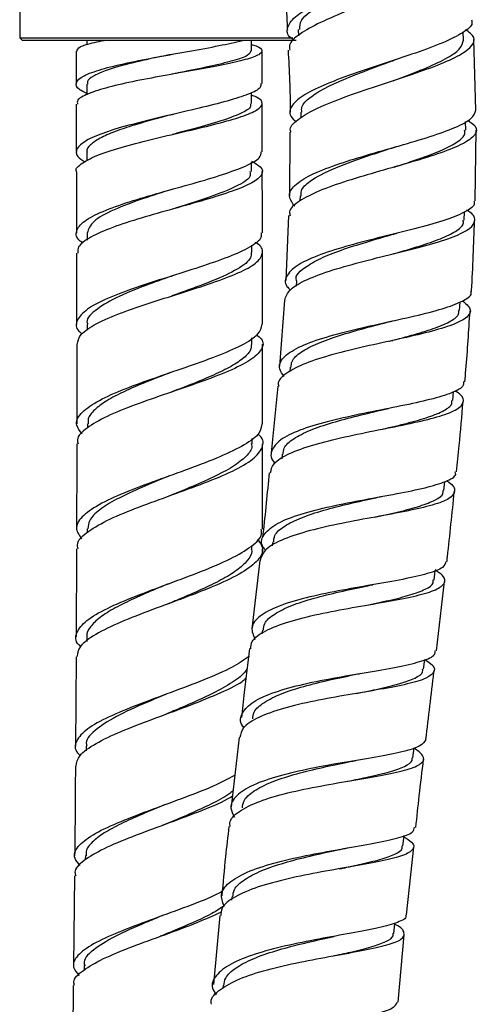
# Model space of a CAD drawing. Units: millimetres. Extents: x 3 to 1996, y 5 to 1995.
# Drawn here: x 477 to 511, y 911 to 985 of the extents above; entities that cross this region are included whole.
import ezdxf

# ---------------------------------------------------------------- set-up
doc = ezdxf.new("R2010")
doc.units = ezdxf.units.MM

msp = doc.modelspace()

# ---------------------------------------------------------------- linework, layer by layer
at = {"color": 7, "linetype": 'Continuous', "lineweight": 25}
for p, q in [((476.824, 986.828), (476.824, 983.778)), ((497.787, 984.389), (497.814, 983.92)), ((510.252, 983.607), (510.216, 984.225)), ((476.824, 983.778), (477.024, 983.578)), ((476.824, 983.778), (497.388, 983.778)), ((477.124, 983.578), (477.024, 983.578)), ((497.653, 983.578), (477.124, 983.578)), ((481.874, 983.578), (481.874, 983.244)), ((494.274, 982.782), (494.274, 983.578)), ((511.178, 978.326), (511.034, 983.643)), ((481.076, 982.771), (481.08, 980.294)), ((481.878, 980.295), (481.88, 979.487)), ((494.282, 978.825), (494.28, 979.671)), ((497.995, 978.176), (498, 977.741)), ((510.412, 976.825), (510.404, 977.471)), ((497.18, 976.673), (497.138, 971.886)), ((511.129, 971.511), (511.196, 976.827)), ((481.891, 975.172), (481.893, 974.519)), ((494.294, 973.704), (494.293, 974.41)), ((481.094, 973.67), (481.104, 969.081)), ((497.942, 971.87), (497.932, 971.496)), ((497.077, 970.394), (496.856, 965.51)), ((510.297, 970.042), (510.314, 970.669)), ((481.906, 969.084), (481.907, 968.549)), ((494.309, 967.608), (494.308, 968.167)), ((497.665, 965.469), (497.642, 965.073)), ((496.762, 964.018), (496.392, 959.052)), ((509.956, 963.254), (509.994, 963.911)), ((481.918, 962.21), (481.918, 961.763)), ((494.319, 960.721), (494.319, 961.186)), ((481.116, 960.703), (481.118, 954.725)), ((504.856, 960.986), (504.922, 961)), ((497.202, 958.991), (497.174, 958.65)), ((496.272, 957.564), (495.76, 952.532)), ((509.435, 956.473), (509.492, 957.164)), ((481.922, 954.732), (481.922, 954.419)), ((494.32, 953.225), (494.321, 953.612)), ((496.593, 952.449), (496.558, 952.096)), ((508.779, 949.709), (508.847, 950.374)), ((481.913, 946.833), (481.912, 946.52)), ((494.309, 945.302), (494.31, 945.565)), ((495.881, 945.85), (495.845, 945.534)), ((481.103, 945.322), (481.085, 938.689)), ((495.104, 944.852), (495.106, 945.302)), ((494.907, 944.449), (494.3, 939.298)), ((508.032, 942.966), (508.115, 943.695)), ((508.208, 937.64), (508.82, 942.87)), ((487.996, 941.175), (487.989, 941.173)), ((495.104, 939.205), (495.07, 938.915)), ((481.887, 938.69), (481.885, 938.343)), ((481.077, 937.186), (481.031, 930.465)), ((507.239, 936.253), (507.327, 936.989)), ((502.382, 935.919), (502.551, 935.952)), ((493.35, 931.129), (492.753, 925.905)), ((481.84, 930.474), (481.837, 930.11)), ((506.444, 929.578), (506.534, 930.343)), ((505.944, 917.76), (506.498, 922.861)), ((481.77, 922.225), (481.767, 921.905)), ((480.949, 920.719), (480.875, 913.947)), ((492.81, 919.122), (492.785, 918.886)), ((491.909, 917.718), (491.423, 912.527)), ((505.325, 911.188), (505.792, 916.277)), ((481.68, 913.951), (481.676, 913.625)), ((492.145, 912.449), (492.127, 912.255))]:
    msp.add_line(p, q, dxfattribs=at)
at = {"color": 7, "linetype": 'Continuous', "lineweight": 25, "flags": 128}
for points in [[(488.12, 949.312), (488.12, 949.312), (488.119, 949.312)], [(505.688, 922.956), (505.771, 923.699), (505.777, 923.752)], [(504.989, 916.358), (505.066, 917.101), (505.071, 917.149)]]:
    msp.add_lwpolyline(points, dxfattribs=at)
at = {"color": 7, "linetype": 'Continuous', "lineweight": 25}
for points, knots in [([(497.514, 983.578), (497.461, 983.609), (497.001, 983.879), (496.891, 984.428), (497.322, 985.233), (498.632, 986.086), (500.559, 986.976), (502.885, 987.891), (505.308, 988.811), (507.535, 989.713), (509.256, 990.571), (510.304, 991.325), (510.327, 991.745), (510.338, 991.935)], [0, 0, 0, 0, 0.0128173, 0.1131961, 0.213511, 0.3137982, 0.4140963, 0.5144447, 0.6148809, 0.715436, 0.8161272, 0.9169524, 1, 1, 1, 1]), ([(509.88, 991.124), (510.064, 991.028), (510.612, 990.744), (510.626, 990.169), (509.936, 989.408), (508.433, 988.568), (506.356, 987.676), (503.953, 986.754), (501.534, 985.83), (499.39, 984.923), (497.852, 984.054), (497.062, 983.362), (497.145, 982.979), (497.172, 982.854)], [0, 0, 0, 0, 0.050522, 0.150372, 0.250492, 0.350807, 0.451223, 0.551639, 0.651962, 0.752115, 0.852044, 0.951725, 1, 1, 1, 1]), ([(496.602, 988.914), (496.762, 987.463), (496.93, 985.943), (496.981, 984.415), (496.983, 984.344)], [0, 0, 0, 0, 0.9535627, 1, 1, 1, 1]), ([(497.932, 984.395), (497.923, 984.634), (497.903, 985.217), (499.233, 986.108), (501.014, 987.012), (502.73, 987.758), (503.865, 988.239), (504.372, 988.455)], [0, 0, 0, 0, 0.193551, 0.473119, 0.660533, 0.848173, 1, 1, 1, 1]), ([(510.858, 985.135), (510.883, 985.018), (510.954, 984.679), (510.129, 984.07), (508.558, 983.319), (506.748, 982.666), (505.375, 982.205), (503.976, 981.742), (502.126, 981.134), (499.909, 980.32), (498.196, 979.504), (497.253, 978.693), (497.052, 978.004), (497.498, 977.59), (497.657, 977.442)], [0, 0, 0, 0, 0.054172, 0.15625, 0.258291, 0.360247, 0.41062, 0.43574, 0.537386, 0.639034, 0.740596, 0.842101, 0.943579, 1, 1, 1, 1]), ([(497.257, 976.673), (497.241, 976.711), (497.106, 977.017), (497.679, 977.595), (498.975, 978.407), (500.988, 979.221), (503.368, 980.034), (505.85, 980.839), (508.116, 981.628), (509.894, 982.392), (510.938, 983.119), (511.197, 983.79), (510.663, 984.193), (510.406, 984.387)], [0, 0, 0, 0, 0.014147, 0.112776, 0.211561, 0.310544, 0.409739, 0.509132, 0.608688, 0.708353, 0.808056, 0.907712, 1, 1, 1, 1]), ([(481.88, 979.593), (481.681, 979.686), (481.096, 979.959), (480.979, 980.401), (481.538, 980.916), (482.905, 981.413), (484.867, 981.89), (487.209, 982.344), (489.638, 982.776), (491.936, 983.189), (493.051, 983.448), (493.611, 983.578)], [0, 0, 0, 0, 0.060968, 0.179123, 0.297018, 0.414652, 0.532021, 0.64912, 0.765942, 0.882479, 1, 1, 1, 1]), ([(481.117, 982.771), (481.162, 982.879), (481.258, 983.109), (482.153, 983.374), (482.935, 983.53), (483.178, 983.578)], [0, 0, 0, 0, 0.378059, 0.806594, 1, 1, 1, 1]), ([(504.943, 980.545), (505.03, 980.577), (505.839, 980.875), (507.297, 981.43), (508.963, 982.195), (510.074, 982.927), (510.187, 983.382), (510.243, 983.606)], [0, 0, 0, 0, 0.029399, 0.273147, 0.517144, 0.761236, 1, 1, 1, 1]), ([(494.274, 983.265), (494.303, 983.258), (494.802, 983.14), (495.117, 982.902), (495.043, 982.55), (494.092, 982.182), (492.467, 981.799), (490.329, 981.397), (487.928, 980.973), (485.544, 980.528), (483.442, 980.06), (481.918, 979.571), (481.113, 979.148), (481.166, 978.883), (481.185, 978.792)], [0, 0, 0, 0, 0.005833, 0.099522, 0.193322, 0.287287, 0.381426, 0.475749, 0.570264, 0.664981, 0.759908, 0.85505, 0.950413, 1, 1, 1, 1]), ([(494.225, 982.784), (494.184, 982.673), (494.097, 982.432), (492.95, 982.042), (491.166, 981.614), (489.472, 981.277), (488.498, 981.075), (488.286, 981.031)], [0, 0, 0, 0, 0.208385, 0.449544, 0.691034, 0.932877, 1, 1, 1, 1]), ([(495.079, 980.324), (495.078, 980.66), (495.076, 981.479), (495.075, 982.298), (495.075, 982.782)], [0, 0, 0, 0, 0.40927, 1, 1, 1, 1]), ([(497.035, 982.849), (497.121, 981.316), (497.208, 979.756), (497.194, 978.196), (497.194, 978.169)], [0, 0, 0, 0, 0.982868, 1, 1, 1, 1]), ([(488.283, 982.53), (487.726, 982.417), (486.396, 982.147), (484.632, 981.733), (483.207, 981.302), (482.323, 980.9), (481.883, 980.563), (481.925, 980.358), (481.938, 980.294)], [0, 0, 0, 0, 0.166813, 0.39796, 0.571996, 0.746246, 0.920702, 1, 1, 1, 1]), ([(498.071, 978.176), (498.058, 978.306), (498.02, 978.673), (498.623, 979.28), (499.766, 979.997), (501.363, 980.714), (503.142, 981.398), (504.335, 981.838), (504.888, 982.042)], [0, 0, 0, 0, 0.101374, 0.285937, 0.470562, 0.655309, 0.84023, 1, 1, 1, 1]), ([(504.873, 982.036), (504.906, 982.048), (504.972, 982.072), (505.043, 982.095), (505.079, 982.107)], [0, 0, 0, 0, 0.4997612, 1, 1, 1, 1]), ([(494.98, 980.324), (494.989, 980.227), (495.012, 979.969), (494.127, 979.535), (492.529, 979.019), (490.371, 978.482), (487.949, 977.922), (485.537, 977.34), (483.428, 976.738), (481.861, 976.117), (481.067, 975.48), (480.998, 974.918), (481.522, 974.566), (481.72, 974.432)], [0, 0, 0, 0, 0.0591528, 0.1560433, 0.2531693, 0.3505343, 0.4481396, 0.5459845, 0.6440671, 0.7423845, 0.8409341, 0.9397135, 1, 1, 1, 1]), ([(481.123, 973.67), (481.113, 973.685), (480.974, 973.919), (481.499, 974.361), (482.714, 974.992), (484.663, 975.605), (486.996, 976.198), (489.463, 976.77), (491.763, 977.318), (493.619, 977.845), (494.83, 978.351), (495.189, 978.839), (494.97, 979.205), (494.41, 979.405), (494.28, 979.452)], [0, 0, 0, 0, 0.006912, 0.10436, 0.201578, 0.298565, 0.39532, 0.491842, 0.588134, 0.684196, 0.780031, 0.875644, 0.971037, 1, 1, 1, 1]), ([(481.083, 978.792), (481.085, 977.787), (481.088, 976.579), (481.09, 975.371), (481.091, 975.169)], [0, 0, 0, 0, 0.832451, 1, 1, 1, 1]), ([(494.178, 978.827), (494.204, 978.755), (494.293, 978.51), (493.546, 978.076), (492.059, 977.518), (490.184, 976.995), (488.869, 976.648), (488.321, 976.504)], [0, 0, 0, 0, 0.10047, 0.342247, 0.584402, 0.826945, 1, 1, 1, 1]), ([(495.091, 975.206), (495.091, 975.286), (495.088, 976.414), (495.084, 977.621), (495.082, 978.748), (495.082, 978.826)], [0, 0, 0, 0, 0.0665162, 0.9351989, 1, 1, 1, 1]), ([(497.542, 971.093), (497.356, 971.347), (496.965, 971.885), (497.428, 972.674), (498.658, 973.461), (500.582, 974.218), (502.939, 974.948), (505.446, 975.656), (507.801, 976.346), (509.694, 977.024), (510.964, 977.684), (511.109, 978.115), (511.18, 978.326)], [0, 0, 0, 0, 0.090965, 0.192237, 0.293478, 0.394723, 0.496006, 0.597347, 0.698764, 0.800265, 0.901853, 1, 1, 1, 1]), ([(488.318, 978.004), (488.1, 977.946), (487.123, 977.687), (485.567, 977.256), (483.955, 976.719), (482.802, 976.222), (482.113, 975.716), (481.82, 975.365), (481.9, 975.182), (481.904, 975.172)], [0, 0, 0, 0, 0.066067, 0.296119, 0.469313, 0.642721, 0.816334, 0.990147, 1, 1, 1, 1]), ([(488.329, 978.007), (488.34, 978.01), (488.362, 978.015), (488.386, 978.021), (488.398, 978.023)], [0, 0, 0, 0, 0.499974, 1, 1, 1, 1]), ([(510.574, 977.565), (510.791, 977.416), (511.322, 977.049), (511.193, 976.459), (510.3, 975.795), (508.625, 975.12), (506.407, 974.433), (503.908, 973.73), (501.442, 973.007), (499.294, 972.259), (497.802, 971.481), (497.075, 970.857), (497.168, 970.483), (497.191, 970.389)], [0, 0, 0, 0, 0.068709, 0.168298, 0.268077, 0.367986, 0.46796, 0.567928, 0.667826, 0.767595, 0.867193, 0.966602, 1, 1, 1, 1]), ([(505.059, 974.05), (505.126, 974.072), (505.845, 974.306), (507.147, 974.738), (508.738, 975.351), (509.847, 975.954), (510.407, 976.445), (510.353, 976.734), (510.335, 976.825)], [0, 0, 0, 0, 0.022653, 0.241543, 0.460623, 0.679799, 0.898959, 1, 1, 1, 1]), ([(481.617, 968.316), (481.534, 968.371), (481.068, 968.678), (481.019, 969.235), (481.577, 969.982), (483.002, 970.717), (485.032, 971.438), (487.44, 972.141), (489.922, 972.824), (492.187, 973.487), (493.925, 974.129), (494.964, 974.702), (494.997, 975.054), (495.011, 975.205)], [0, 0, 0, 0, 0.0218332, 0.123123, 0.2241954, 0.3250514, 0.4256909, 0.5261121, 0.6263123, 0.7262874, 0.8260332, 0.9255454, 1, 1, 1, 1]), ([(498.017, 971.867), (498.01, 972.002), (497.991, 972.381), (498.738, 973.097), (500.484, 974.009), (502.936, 974.859), (504.485, 975.36), (505.067, 975.548)], [0, 0, 0, 0, 0.101785, 0.285615, 0.560189, 0.835042, 1, 1, 1, 1]), ([(505.049, 975.542), (505.086, 975.554), (505.156, 975.576), (505.232, 975.599), (505.267, 975.609)], [0, 0, 0, 0, 0.542601, 1, 1, 1, 1]), ([(494.292, 974.483), (494.541, 974.346), (495.142, 974.014), (495.155, 973.474), (494.427, 972.861), (492.911, 972.229), (490.822, 971.577), (488.399, 970.904), (485.941, 970.212), (483.732, 969.501), (482.087, 968.775), (481.174, 968.133), (481.201, 967.731), (481.211, 967.58)], [0, 0, 0, 0, 0.0677036, 0.1637553, 0.2600346, 0.3565424, 0.4532789, 0.5502437, 0.6474356, 0.7448524, 0.8424912, 0.9403488, 1, 1, 1, 1]), ([(494.16, 973.706), (494.185, 973.58), (494.257, 973.212), (493.201, 972.582), (491.27, 971.808), (489.429, 971.237), (488.44, 970.916), (488.301, 970.872)], [0, 0, 0, 0, 0.1416416, 0.412505, 0.6838553, 0.9556895, 1, 1, 1, 1]), ([(495.106, 969.109), (495.103, 970.063), (495.1, 971.595), (495.096, 973.127), (495.095, 973.704)], [0, 0, 0, 0, 0.622796, 1, 1, 1, 1]), ([(488.298, 972.371), (487.57, 972.142), (485.971, 971.639), (483.824, 970.833), (482.216, 969.966), (482.011, 969.377), (481.909, 969.083)], [0, 0, 0, 0, 0.217952, 0.478699, 0.73987, 1, 1, 1, 1]), ([(511.032, 971.512), (511.055, 971.421), (511.13, 971.114), (510.344, 970.616), (508.792, 970.009), (506.607, 969.407), (504.119, 968.793), (501.613, 968.151), (499.402, 967.466), (497.734, 966.729), (496.883, 965.929), (496.723, 965.276), (497.115, 964.878), (497.209, 964.783)], [0, 0, 0, 0, 0.0433621, 0.1462608, 0.2491382, 0.3519726, 0.4547489, 0.5574573, 0.6600948, 0.7626675, 0.8651933, 0.9677009, 1, 1, 1, 1]), ([(496.782, 964.017), (496.875, 964.29), (497.064, 964.843), (498.398, 965.6), (500.345, 966.31), (502.745, 966.971), (505.285, 967.597), (507.665, 968.203), (509.588, 968.806), (510.846, 969.418), (511.19, 970.054), (511.016, 970.513), (510.53, 970.771), (510.48, 970.797)], [0, 0, 0, 0, 0.09656, 0.195241, 0.294044, 0.393, 0.492111, 0.591355, 0.690687, 0.790047, 0.889375, 0.988612, 1, 1, 1, 1]), ([(504.948, 967.512), (504.99, 967.524), (505.689, 967.726), (506.978, 968.104), (508.586, 968.655), (509.71, 969.209), (510.283, 969.67), (510.236, 969.955), (510.221, 970.044)], [0, 0, 0, 0, 0.014157, 0.235287, 0.456568, 0.677941, 0.899318, 1, 1, 1, 1]), ([(510.842, 964.694), (510.843, 964.715), (510.967, 966.484), (511.024, 968.258), (511.08, 970.012)], [0, 0, 0, 0, 0.0114999, 1, 1, 1, 1]), ([(494.998, 969.109), (495.017, 968.985), (495.071, 968.625), (494.221, 968.014), (492.62, 967.276), (490.421, 966.52), (487.946, 965.747), (485.486, 964.959), (483.352, 964.157), (481.789, 963.343), (481.073, 962.52), (481.011, 961.9), (481.44, 961.555), (481.524, 961.487)], [0, 0, 0, 0, 0.053437, 0.154956, 0.2567, 0.358664, 0.460839, 0.563216, 0.665789, 0.768552, 0.871499, 0.97463, 1, 1, 1, 1]), ([(497.698, 965.457), (497.688, 965.477), (497.485, 965.885), (498.233, 966.487), (499.585, 967.263), (501.25, 967.887), (503.123, 968.467), (504.394, 968.832), (505.009, 969.008)], [0, 0, 0, 0, 0.0143684, 0.2853172, 0.4667995, 0.6483558, 0.8300368, 1, 1, 1, 1]), ([(504.987, 969.002), (505.028, 969.013), (505.11, 969.037), (505.199, 969.059), (505.244, 969.071)], [0, 0, 0, 0, 0.499643, 1, 1, 1, 1]), ([(481.161, 960.703), (481.21, 960.951), (481.315, 961.474), (482.53, 962.266), (484.406, 963.077), (486.763, 963.876), (489.28, 964.66), (491.652, 965.427), (493.578, 966.176), (494.848, 966.91), (495.203, 967.626), (495.056, 968.115), (494.596, 968.364), (494.564, 968.382)], [0, 0, 0, 0, 0.090441, 0.191455, 0.292287, 0.392931, 0.493381, 0.593631, 0.693674, 0.793503, 0.893114, 0.992502, 1, 1, 1, 1]), ([(481.108, 967.579), (481.11, 966.637), (481.115, 964.845), (481.115, 963.054), (481.115, 962.205)], [0, 0, 0, 0, 0.526246, 1, 1, 1, 1]), ([(494.257, 967.616), (494.256, 967.486), (494.252, 967.076), (493.334, 966.365), (491.432, 965.48), (489.549, 964.805), (488.487, 964.421), (488.279, 964.345)], [0, 0, 0, 0, 0.124386, 0.393848, 0.663763, 0.934111, 1, 1, 1, 1]), ([(495.117, 962.223), (495.116, 962.914), (495.114, 964.71), (495.111, 966.506), (495.109, 967.61)], [0, 0, 0, 0, 0.385071, 1, 1, 1, 1]), ([(488.276, 965.845), (487.62, 965.612), (486.096, 965.071), (483.939, 964.201), (482.423, 963.24), (481.762, 962.571), (481.941, 962.222), (481.953, 962.199)], [0, 0, 0, 0, 0.197224, 0.458233, 0.71958, 0.981257, 1, 1, 1, 1]), ([(488.264, 965.844), (488.27, 965.847), (488.283, 965.851), (488.298, 965.855), (488.305, 965.857)], [0, 0, 0, 0, 0.499991, 1, 1, 1, 1]), ([(496.75, 958.284), (496.608, 958.476), (496.236, 958.981), (496.596, 959.721), (497.72, 960.496), (499.586, 961.186), (501.929, 961.806), (504.479, 962.374), (506.919, 962.913), (508.986, 963.448), (510.326, 964.008), (510.928, 964.422), (510.807, 964.669), (510.792, 964.698)], [0, 0, 0, 0, 0.0630786, 0.1656016, 0.2680841, 0.3705487, 0.4730225, 0.5755315, 0.6780943, 0.7807182, 0.8833991, 0.9861246, 1, 1, 1, 1]), ([(510.176, 963.984), (510.413, 963.777), (510.912, 963.341), (510.617, 962.747), (509.534, 962.175), (507.708, 961.633), (505.381, 961.097), (502.825, 960.543), (500.358, 959.945), (498.251, 959.285), (496.857, 958.54), (496.216, 957.959), (496.321, 957.608), (496.336, 957.558)], [0, 0, 0, 0, 0.090034, 0.189247, 0.288584, 0.388004, 0.487457, 0.586888, 0.686246, 0.785498, 0.88463, 0.983647, 1, 1, 1, 1]), ([(504.643, 960.935), (504.657, 960.939), (505.334, 961.116), (506.602, 961.447), (508.222, 961.947), (509.354, 962.461), (509.933, 962.894), (509.893, 963.173), (509.881, 963.258)], [0, 0, 0, 0, 0.004983, 0.228902, 0.452948, 0.677063, 0.901192, 1, 1, 1, 1]), ([(510.35, 957.894), (510.377, 958.194), (510.537, 959.96), (510.647, 961.731), (510.738, 963.201)], [0, 0, 0, 0, 0.169997, 1, 1, 1, 1]), ([(481.537, 953.968), (481.362, 954.183), (480.947, 954.694), (481.33, 955.497), (482.501, 956.376), (484.411, 957.249), (486.782, 958.115), (489.32, 958.971), (491.709, 959.816), (493.626, 960.649), (494.895, 961.452), (495.027, 961.972), (495.09, 962.223)], [0, 0, 0, 0, 0.0756593, 0.1796724, 0.283553, 0.3873024, 0.4909195, 0.5944003, 0.697738, 0.8009234, 0.903945, 1, 1, 1, 1]), ([(497.276, 958.985), (497.279, 959.133), (497.286, 959.538), (497.968, 960.138), (499.196, 960.787), (500.869, 961.379), (502.791, 961.924), (504.099, 962.261), (504.746, 962.428)], [0, 0, 0, 0, 0.104069, 0.284005, 0.463952, 0.643941, 0.824014, 1, 1, 1, 1]), ([(504.719, 962.421), (504.766, 962.433), (504.86, 962.457), (504.962, 962.48), (505.014, 962.492)], [0, 0, 0, 0, 0.499516, 1, 1, 1, 1]), ([(494.677, 961.428), (494.799, 961.328), (495.244, 960.965), (495.126, 960.329), (494.3, 959.518), (492.65, 958.694), (490.446, 957.857), (487.944, 957.009), (485.467, 956.15), (483.305, 955.283), (481.807, 954.408), (481.084, 953.723), (481.193, 953.328), (481.221, 953.228)], [0, 0, 0, 0, 0.038769, 0.140902, 0.243237, 0.345771, 0.448496, 0.551406, 0.65449, 0.757739, 0.861144, 0.964694, 1, 1, 1, 1]), ([(494.275, 960.732), (494.268, 960.572), (494.251, 960.202), (493.664, 959.614), (492.655, 958.968), (491.28, 958.316), (489.74, 957.687), (488.667, 957.274), (488.171, 957.082)], [0, 0, 0, 0, 0.134866, 0.312513, 0.490335, 0.66832, 0.846454, 1, 1, 1, 1]), ([(495.117, 954.728), (495.119, 956.558), (495.122, 958.556), (495.119, 960.553), (495.119, 960.721)], [0, 0, 0, 0, 0.9159392, 1, 1, 1, 1]), ([(488.17, 958.582), (488.091, 958.552), (487.441, 958.299), (486.207, 957.819), (484.638, 957.143), (483.329, 956.463), (482.415, 955.779), (481.941, 955.202), (481.971, 954.852), (481.982, 954.732)], [0, 0, 0, 0, 0.024445, 0.20081, 0.377287, 0.553865, 0.730539, 0.907314, 1, 1, 1, 1]), ([(510.252, 957.903), (510.252, 957.778), (510.25, 957.448), (509.284, 956.988), (507.567, 956.49), (505.276, 956.01), (502.731, 955.513), (500.224, 954.967), (498.065, 954.343), (496.484, 953.627), (495.768, 952.802), (495.662, 952.17), (496.017, 951.8), (496.054, 951.761)], [0, 0, 0, 0, 0.0617688, 0.1648161, 0.2678457, 0.3708388, 0.4737838, 0.57668, 0.6795368, 0.7823694, 0.8851937, 0.9880242, 1, 1, 1, 1]), ([(495.715, 951.028), (495.761, 951.261), (495.867, 951.789), (497.037, 952.496), (498.9, 953.167), (501.272, 953.748), (503.837, 954.267), (506.298, 954.751), (508.352, 955.235), (509.774, 955.748), (510.328, 956.323), (510.236, 956.811), (509.714, 957.136), (509.587, 957.216)], [0, 0, 0, 0, 0.077689, 0.176338, 0.275044, 0.373828, 0.472697, 0.57165, 0.670674, 0.769746, 0.868829, 0.96788, 1, 1, 1, 1]), ([(504.134, 954.318), (504.136, 954.319), (504.803, 954.479), (506.064, 954.778), (507.69, 955.237), (508.826, 955.717), (509.407, 956.126), (509.371, 956.398), (509.36, 956.48)], [0, 0, 0, 0, 0.000874, 0.226439, 0.452123, 0.677875, 0.903635, 1, 1, 1, 1]), ([(509.713, 951.111), (509.784, 951.768), (509.976, 953.529), (510.124, 955.295), (510.217, 956.402)], [0, 0, 0, 0, 0.3729377, 1, 1, 1, 1]), ([(496.667, 952.441), (496.674, 952.595), (496.694, 953.011), (497.395, 953.615), (498.642, 954.253), (500.332, 954.823), (502.28, 955.338), (503.608, 955.652), (504.27, 955.809)], [0, 0, 0, 0, 0.1054158, 0.2844276, 0.4634461, 0.6424954, 0.8215958, 1, 1, 1, 1]), ([(504.262, 955.807), (504.312, 955.818), (504.413, 955.842), (504.523, 955.864), (504.578, 955.876)], [0, 0, 0, 0, 0.499449, 1, 1, 1, 1]), ([(495.051, 954.728), (495.024, 954.494), (494.966, 953.968), (493.829, 953.14), (491.987, 952.246), (489.626, 951.347), (487.079, 950.443), (484.663, 949.536), (482.678, 948.628), (481.409, 947.718), (480.933, 946.863), (481.322, 946.31), (481.496, 946.061)], [0, 0, 0, 0, 0.082908, 0.186495, 0.290225, 0.394082, 0.498048, 0.60211, 0.706254, 0.810473, 0.91476, 1, 1, 1, 1]), ([(481.221, 945.322), (481.194, 945.458), (481.108, 945.898), (481.921, 946.64), (483.519, 947.551), (485.755, 948.461), (488.276, 949.368), (490.781, 950.272), (492.939, 951.17), (494.503, 952.063), (495.177, 952.947), (495.224, 953.578), (494.809, 953.912), (494.754, 953.957)], [0, 0, 0, 0, 0.046529, 0.151062, 0.255528, 0.359918, 0.46422, 0.568424, 0.672514, 0.77648, 0.880309, 0.983991, 1, 1, 1, 1]), ([(481.119, 953.228), (481.119, 952.764), (481.121, 950.629), (481.113, 948.494), (481.107, 946.822)], [0, 0, 0, 0, 0.217071, 1, 1, 1, 1]), ([(494.263, 953.236), (494.281, 953.171), (494.37, 952.851), (493.923, 952.269), (492.94, 951.491), (491.438, 950.708), (489.765, 949.98), (488.613, 949.513), (488.111, 949.31)], [0, 0, 0, 0, 0.0501819, 0.2489401, 0.4478662, 0.6469497, 0.8461774, 1, 1, 1, 1]), ([(495.111, 946.799), (495.112, 947.106), (495.12, 949.249), (495.118, 951.392), (495.117, 953.227)], [0, 0, 0, 0, 0.1436059, 1, 1, 1, 1]), ([(488.113, 950.81), (487.966, 950.75), (487.175, 950.426), (485.745, 949.837), (484.056, 949.042), (482.78, 948.247), (482.015, 947.511), (481.981, 947.038), (481.966, 946.832)], [0, 0, 0, 0, 0.045594, 0.245302, 0.445077, 0.644908, 0.844787, 1, 1, 1, 1]), ([(495.359, 945.188), (495.268, 945.305), (494.918, 945.759), (495.176, 946.458), (496.152, 947.261), (497.925, 947.944), (500.216, 948.523), (502.773, 949.02), (505.281, 949.47), (507.462, 949.908), (508.981, 950.381), (509.728, 950.776), (509.65, 951.053), (509.631, 951.12)], [0, 0, 0, 0, 0.035972, 0.139365, 0.24273, 0.346081, 0.449431, 0.55279, 0.656165, 0.759563, 0.862989, 0.966446, 1, 1, 1, 1]), ([(495.609, 951.04), (495.465, 949.51), (495.313, 947.893), (495.123, 946.282), (495.113, 946.196)], [0, 0, 0, 0, 0.946162, 1, 1, 1, 1]), ([(508.964, 950.44), (509.027, 950.402), (509.513, 950.11), (509.676, 949.661), (509.295, 949.092), (508.01, 948.605), (506.057, 948.158), (503.643, 947.717), (501.064, 947.242), (498.621, 946.7), (496.629, 946.059), (495.251, 945.319), (495.033, 944.735), (494.925, 944.446)], [0, 0, 0, 0, 0.01471, 0.113457, 0.212282, 0.311154, 0.410044, 0.508923, 0.60777, 0.706565, 0.805298, 0.903963, 1, 1, 1, 1]), ([(503.565, 947.697), (504.181, 947.834), (505.442, 948.114), (507.031, 948.531), (508.171, 948.984), (508.749, 949.373), (508.715, 949.639), (508.705, 949.717)], [0, 0, 0, 0, 0.218453, 0.447245, 0.676115, 0.905014, 1, 1, 1, 1]), ([(503.722, 949.184), (503.777, 949.196), (503.889, 949.22), (504.01, 949.242), (504.07, 949.253)], [0, 0, 0, 0, 0.499334, 1, 1, 1, 1]), ([(508.995, 944.359), (509.009, 944.48), (509.215, 946.232), (509.391, 947.988), (509.556, 949.623)], [0, 0, 0, 0, 0.069211, 1, 1, 1, 1]), ([(495.953, 945.841), (495.964, 946.002), (495.993, 946.429), (496.712, 947.039), (497.974, 947.674), (499.682, 948.23), (501.62, 948.721), (503.043, 949.03), (503.696, 949.179), (503.724, 949.185)], [0, 0, 0, 0, 0.106441, 0.28357, 0.460682, 0.63781, 0.814972, 0.99218, 1, 1, 1, 1]), ([(481.412, 937.971), (481.367, 938.01), (480.968, 938.356), (481.04, 939.004), (481.74, 939.918), (483.336, 940.836), (485.519, 941.759), (488.04, 942.688), (490.563, 943.623), (492.786, 944.56), (494.352, 945.499), (495.129, 946.246), (495.032, 946.678), (495.005, 946.799)], [0, 0, 0, 0, 0.013543, 0.118645, 0.223736, 0.328827, 0.433922, 0.539019, 0.644113, 0.749189, 0.854233, 0.959224, 1, 1, 1, 1]), ([(494.723, 946.056), (494.888, 945.836), (495.285, 945.307), (494.873, 944.463), (493.667, 943.526), (491.718, 942.589), (489.314, 941.654), (486.753, 940.723), (484.356, 939.797), (482.46, 938.877), (481.26, 938.007), (481.176, 937.444), (481.138, 937.186)], [0, 0, 0, 0, 0.074085, 0.178427, 0.282876, 0.387422, 0.492055, 0.59676, 0.701521, 0.806323, 0.91115, 1, 1, 1, 1]), ([(494.266, 945.315), (494.28, 945.26), (494.353, 944.964), (494.009, 944.426), (493.239, 943.7), (492.031, 942.974), (490.532, 942.248), (489.131, 941.648), (488.275, 941.292), (487.996, 941.175)], [0, 0, 0, 0, 0.0399503, 0.2148413, 0.3898292, 0.5648982, 0.740032, 0.9152223, 1, 1, 1, 1]), ([(508.926, 944.366), (508.882, 944.214), (508.783, 943.87), (507.616, 943.441), (505.753, 943.018), (503.377, 942.607), (500.802, 942.161), (498.327, 941.642), (496.244, 941.019), (494.821, 940.274), (494.151, 939.435), (494.414, 938.8), (494.54, 938.495)], [0, 0, 0, 0, 0.082087, 0.185063, 0.288019, 0.390957, 0.493882, 0.596794, 0.699695, 0.802588, 0.905478, 1, 1, 1, 1]), ([(494.236, 937.797), (494.245, 937.981), (494.268, 938.479), (495.261, 939.163), (497.006, 939.851), (499.319, 940.419), (501.879, 940.898), (504.395, 941.322), (506.561, 941.732), (508.133, 942.17), (508.885, 942.68), (508.892, 943.189), (508.33, 943.581), (508.119, 943.728)], [0, 0, 0, 0, 0.057539, 0.155582, 0.253624, 0.35169, 0.449798, 0.547957, 0.646164, 0.74441, 0.842679, 0.940957, 1, 1, 1, 1]), ([(488.002, 942.675), (487.704, 942.551), (486.828, 942.186), (485.428, 941.583), (483.967, 940.867), (482.81, 940.154), (482.115, 939.443), (481.818, 938.958), (481.895, 938.709), (481.898, 938.697)], [0, 0, 0, 0, 0.092756, 0.272453, 0.452137, 0.631801, 0.811448, 0.991074, 1, 1, 1, 1]), ([(502.874, 941.058), (503.475, 941.185), (504.721, 941.449), (506.295, 941.84), (507.43, 942.271), (508.005, 942.642), (507.97, 942.9), (507.96, 942.974)], [0, 0, 0, 0, 0.215138, 0.445812, 0.676555, 0.907355, 1, 1, 1, 1]), ([(503.044, 942.543), (503.104, 942.555), (503.225, 942.58), (503.357, 942.604), (503.422, 942.615)], [0, 0, 0, 0, 0.499204, 1, 1, 1, 1]), ([(495.176, 939.196), (495.189, 939.363), (495.225, 939.801), (495.959, 940.422), (497.234, 941.059), (498.952, 941.61), (500.897, 942.09), (502.338, 942.39), (503.005, 942.535), (503.046, 942.544)], [0, 0, 0, 0, 0.10827, 0.284294, 0.460287, 0.636262, 0.812247, 0.98826, 1, 1, 1, 1]), ([(493.721, 931.863), (493.683, 931.908), (493.352, 932.304), (493.517, 932.975), (494.316, 933.833), (495.967, 934.555), (498.178, 935.154), (500.714, 935.648), (503.262, 936.071), (505.536, 936.463), (507.213, 936.875), (508.126, 937.256), (508.109, 937.551), (508.104, 937.652)], [0, 0, 0, 0, 0.013282, 0.116912, 0.220523, 0.324113, 0.427686, 0.531248, 0.63481, 0.738374, 0.841944, 0.945522, 1, 1, 1, 1]), ([(494.125, 937.81), (493.995, 936.71), (493.789, 934.977), (493.592, 933.245), (493.52, 932.612)], [0, 0, 0, 0, 0.634667, 1, 1, 1, 1]), ([(494.123, 937.238), (493.724, 936.96), (492.864, 936.361), (490.733, 935.45), (488.233, 934.507), (485.69, 933.578), (483.461, 932.662), (481.802, 931.758), (481.017, 930.858), (480.906, 930.197), (481.313, 929.831), (481.383, 929.768)], [0, 0, 0, 0, 0.106864, 0.230854, 0.354827, 0.478771, 0.602678, 0.726545, 0.85038, 0.974195, 1, 1, 1, 1]), ([(507.328, 936.996), (507.489, 936.894), (508.038, 936.543), (508.135, 936.073), (507.555, 935.565), (506.118, 935.139), (504.048, 934.744), (501.574, 934.339), (498.997, 933.879), (496.615, 933.326), (494.743, 932.651), (493.569, 931.921), (493.459, 931.364), (493.411, 931.121)], [0, 0, 0, 0, 0.04054, 0.1388, 0.23706, 0.335308, 0.433533, 0.531723, 0.629873, 0.72798, 0.826052, 0.924108, 1, 1, 1, 1]), ([(493.953, 936.345), (493.919, 936.268), (493.759, 935.911), (492.891, 935.275), (491.289, 934.35), (489.461, 933.549), (488.234, 933.035), (487.867, 932.881)], [0, 0, 0, 0, 0.065558, 0.30536, 0.545194, 0.864189, 1, 1, 1, 1]), ([(494.377, 932.513), (494.393, 932.688), (494.434, 933.138), (495.179, 933.774), (496.464, 934.419), (498.188, 934.975), (500.138, 935.453), (501.611, 935.757), (502.307, 935.904), (502.38, 935.919)], [0, 0, 0, 0, 0.110268, 0.2842301, 0.4581579, 0.6320492, 0.8059122, 0.9797719, 1, 1, 1, 1]), ([(502.202, 934.434), (502.771, 934.552), (503.982, 934.802), (505.522, 935.171), (506.65, 935.587), (507.215, 935.942), (507.178, 936.192), (507.168, 936.262)], [0, 0, 0, 0, 0.206865, 0.441055, 0.6753, 0.909605, 1, 1, 1, 1]), ([(507.42, 930.966), (507.62, 932.653), (507.826, 934.382), (508.029, 936.113), (508.034, 936.155)], [0, 0, 0, 0, 0.976044, 1, 1, 1, 1]), ([(481.072, 928.964), (481.122, 929.23), (481.226, 929.797), (482.469, 930.664), (484.393, 931.573), (486.803, 932.494), (489.385, 933.429), (491.736, 934.378), (493.313, 935.094), (493.773, 935.495), (493.862, 935.573)], [0, 0, 0, 0, 0.1246011, 0.264832, 0.4050767, 0.545337, 0.6856102, 0.8258867, 0.9661556, 1, 1, 1, 1]), ([(487.877, 934.381), (487.378, 934.173), (486.012, 933.603), (483.976, 932.689), (482.403, 931.633), (481.704, 930.894), (481.877, 930.502), (481.895, 930.461)], [0, 0, 0, 0, 0.155679, 0.426657, 0.697529, 0.96834, 1, 1, 1, 1]), ([(507.412, 930.966), (507.306, 930.795), (507.093, 930.451), (505.716, 930.038), (503.73, 929.65), (501.293, 929.25), (498.715, 928.79), (496.299, 928.235), (494.325, 927.56), (493.062, 926.752), (492.568, 925.933), (492.879, 925.354), (493.005, 925.121)], [0, 0, 0, 0, 0.102926, 0.206299, 0.309657, 0.413005, 0.516349, 0.619698, 0.723064, 0.826452, 0.929864, 1, 1, 1, 1]), ([(492.673, 924.409), (492.661, 924.538), (492.616, 924.995), (493.439, 925.673), (495.038, 926.421), (497.267, 927.035), (499.796, 927.539), (502.341, 927.964), (504.593, 928.352), (506.295, 928.748), (507.22, 929.201), (507.357, 929.705), (506.79, 930.127), (506.532, 930.319)], [0, 0, 0, 0, 0.038034, 0.135847, 0.233613, 0.331336, 0.429027, 0.526711, 0.624418, 0.722166, 0.819967, 0.917821, 1, 1, 1, 1]), ([(493.6, 925.813), (493.618, 925.993), (493.663, 926.453), (494.416, 927.105), (495.706, 927.765), (497.434, 928.334), (499.384, 928.822), (500.88, 929.134), (501.596, 929.285), (501.691, 929.305)], [0, 0, 0, 0, 0.111339, 0.283887, 0.456399, 0.628865, 0.801283, 0.973658, 1, 1, 1, 1]), ([(501.518, 927.82), (502.061, 927.933), (503.245, 928.178), (504.756, 928.536), (505.872, 928.942), (506.427, 929.285), (506.385, 929.527), (506.373, 929.594)], [0, 0, 0, 0, 0.200418, 0.436968, 0.673586, 0.910274, 1, 1, 1, 1]), ([(501.693, 929.305), (501.763, 929.319), (501.904, 929.347), (502.057, 929.373), (502.134, 929.387)], [0, 0, 0, 0, 0.4989023, 1, 1, 1, 1]), ([(506.66, 924.349), (506.744, 925.141), (506.926, 926.852), (507.133, 928.562), (507.244, 929.481)], [0, 0, 0, 0, 0.462697, 1, 1, 1, 1]), ([(481.021, 928.964), (481.013, 927.53), (481.001, 925.281), (480.975, 923.033), (480.965, 922.218)], [0, 0, 0, 0, 0.637505, 1, 1, 1, 1]), ([(481.387, 921.477), (481.226, 921.659), (480.799, 922.14), (481.117, 922.909), (482.226, 923.795), (484.11, 924.69), (486.488, 925.599), (489.045, 926.528), (491.389, 927.421), (492.515, 928.012), (493.025, 928.279)], [0, 0, 0, 0, 0.081999, 0.21646, 0.350914, 0.485373, 0.619848, 0.754352, 0.888892, 1, 1, 1, 1]), ([(492.889, 927.095), (492.786, 927.013), (492.367, 926.679), (491.25, 926.1), (489.667, 925.363), (488.412, 924.843), (487.764, 924.572), (487.685, 924.539)], [0, 0, 0, 0, 0.0944771, 0.3829253, 0.6714365, 0.9599102, 1, 1, 1, 1]), ([(492.844, 926.697), (492.721, 926.62), (492.073, 926.218), (490.278, 925.506), (487.776, 924.566), (485.252, 923.647), (483.075, 922.746), (481.591, 921.856), (480.896, 921.183), (481.019, 920.802), (481.046, 920.718)], [0, 0, 0, 0, 0.036005, 0.189404, 0.342823, 0.49625, 0.649674, 0.803092, 0.9565, 1, 1, 1, 1]), ([(487.698, 926.038), (487.201, 925.832), (486.127, 925.387), (484.612, 924.714), (483.273, 924.016), (482.324, 923.324), (481.806, 922.724), (481.821, 922.352), (481.827, 922.211)], [0, 0, 0, 0, 0.15747, 0.340298, 0.523103, 0.705866, 0.888602, 1, 1, 1, 1]), ([(487.692, 926.036), (487.677, 926.031), (487.648, 926.019), (487.617, 926.007), (487.601, 926.001)], [0, 0, 0, 0, 0.499953, 1, 1, 1, 1]), ([(487.678, 924.537), (487.664, 924.531), (487.636, 924.52), (487.606, 924.509), (487.59, 924.503)], [0, 0, 0, 0, 0.499955, 1, 1, 1, 1]), ([(492.212, 918.433), (492.1, 918.753), (491.871, 919.414), (492.603, 920.302), (494.078, 921.093), (496.196, 921.757), (498.683, 922.304), (501.247, 922.761), (503.589, 923.161), (505.394, 923.555), (506.479, 923.932), (506.538, 924.233), (506.562, 924.359)], [0, 0, 0, 0, 0.097559, 0.201068, 0.30457, 0.408054, 0.511519, 0.614961, 0.718386, 0.821799, 0.925207, 1, 1, 1, 1]), ([(492.584, 924.419), (492.493, 923.657), (492.287, 921.92), (492.134, 920.179), (492.048, 919.202)], [0, 0, 0, 0, 0.438787, 1, 1, 1, 1]), ([(505.765, 923.651), (505.98, 923.512), (506.547, 923.145), (506.543, 922.686), (505.792, 922.229), (504.223, 921.831), (502.062, 921.439), (499.553, 921.01), (497.003, 920.503), (494.701, 919.889), (492.97, 919.147), (491.991, 918.417), (491.973, 917.901), (491.967, 917.712)], [0, 0, 0, 0, 0.0600654, 0.1583797, 0.2566361, 0.3548341, 0.4529797, 0.5510843, 0.6491642, 0.747238, 0.8453248, 0.943441, 1, 1, 1, 1]), ([(492.877, 919.114), (492.895, 919.302), (492.942, 919.771), (493.703, 920.44), (494.998, 921.115), (496.726, 921.7), (498.676, 922.203), (500.192, 922.531), (500.926, 922.689), (501.042, 922.714)], [0, 0, 0, 0, 0.113977, 0.284837, 0.455659, 0.626445, 0.79719, 0.967892, 1, 1, 1, 1]), ([(500.88, 921.229), (501.399, 921.339), (502.555, 921.585), (504.035, 921.941), (505.138, 922.342), (505.679, 922.675), (505.631, 922.908), (505.618, 922.971)], [0, 0, 0, 0, 0.194319, 0.433569, 0.672875, 0.912251, 1, 1, 1, 1]), ([(501.046, 922.715), (501.12, 922.73), (501.267, 922.76), (501.425, 922.789), (501.505, 922.803)], [0, 0, 0, 0, 0.498861, 1, 1, 1, 1]), ([(501.101, 921.273), (501.106, 921.274), (501.187, 921.29), (501.276, 921.306), (501.359, 921.32)], [0, 0, 0, 0, 0.056772, 1, 1, 1, 1]), ([(492.078, 919.529), (491.899, 919.434), (491.104, 919.013), (489.164, 918.29), (486.621, 917.362), (484.205, 916.46), (482.269, 915.577), (481.085, 914.703), (480.703, 913.915), (481.122, 913.408), (481.296, 913.198)], [0, 0, 0, 0, 0.041552, 0.184474, 0.327362, 0.470213, 0.613033, 0.755833, 0.898624, 1, 1, 1, 1]), ([(492.212, 918.433), (491.922, 918.243), (491.053, 917.675), (489.285, 916.929), (487.977, 916.386), (487.528, 916.2)], [0, 0, 0, 0, 0.247475, 0.741853, 1, 1, 1, 1]), ([(480.957, 912.449), (480.929, 912.54), (480.812, 912.923), (481.527, 913.593), (483.031, 914.471), (485.228, 915.361), (487.737, 916.274), (490.163, 917.151), (491.443, 917.735), (492.016, 917.996)], [0, 0, 0, 0, 0.050171, 0.213623, 0.377089, 0.540562, 0.704037, 0.867515, 1, 1, 1, 1]), ([(487.545, 917.7), (487.13, 917.528), (485.846, 916.997), (483.875, 916.137), (482.274, 915.107), (481.555, 914.381), (481.724, 913.987), (481.745, 913.939)], [0, 0, 0, 0, 0.132101, 0.408462, 0.684726, 0.960934, 1, 1, 1, 1]), ([(505.872, 917.769), (505.89, 917.733), (505.997, 917.514), (505.351, 917.202), (503.951, 916.791), (501.843, 916.395), (499.373, 915.958), (496.809, 915.444), (494.47, 914.823), (492.615, 914.083), (491.523, 913.218), (491.179, 912.427), (491.521, 911.913), (491.631, 911.747)], [0, 0, 0, 0, 0.01976, 0.123204, 0.226632, 0.33005, 0.433468, 0.536892, 0.640332, 0.743792, 0.847273, 0.950773, 1, 1, 1, 1]), ([(491.276, 911.038), (491.262, 911.104), (491.171, 911.507), (491.85, 912.165), (493.29, 912.975), (495.425, 913.655), (497.906, 914.221), (500.462, 914.693), (502.783, 915.105), (504.588, 915.501), (505.688, 915.92), (505.86, 916.422), (505.587, 916.802), (505.091, 917.056), (505.063, 917.07)], [0, 0, 0, 0, 0.019134, 0.11672, 0.214267, 0.311772, 0.409241, 0.506685, 0.604123, 0.701572, 0.799051, 0.896573, 0.994147, 1, 1, 1, 1]), ([(487.522, 916.197), (487.505, 916.19), (487.472, 916.177), (487.435, 916.163), (487.416, 916.156)], [0, 0, 0, 0, 0.499935, 1, 1, 1, 1]), ([(492.211, 912.441), (492.23, 912.635), (492.279, 913.111), (493.047, 913.793), (494.345, 914.48), (496.075, 915.081), (498.024, 915.599), (499.578, 915.946), (500.347, 916.116), (500.501, 916.151)], [0, 0, 0, 0, 0.1150776, 0.2836621, 0.4522092, 0.6207195, 0.7891972, 0.9576386, 1, 1, 1, 1]), ([(500.351, 914.664), (500.827, 914.769), (501.937, 915.012), (503.371, 915.364), (504.46, 915.764), (504.989, 916.091), (504.935, 916.314), (504.922, 916.372)], [0, 0, 0, 0, 0.182891, 0.427122, 0.671395, 0.915738, 1, 1, 1, 1]), ([(480.859, 912.451), (480.856, 912.145), (480.831, 909.883), (480.796, 907.621), (480.765, 905.665)], [0, 0, 0, 0, 0.135, 1, 1, 1, 1]), ([(491.004, 905.076), (490.874, 905.341), (490.576, 905.951), (491.132, 906.822), (492.455, 907.667), (494.467, 908.391), (496.897, 908.999), (499.46, 909.505), (501.855, 909.94), (503.769, 910.344), (505.031, 910.739), (505.179, 911.047), (505.249, 911.194)], [0, 0, 0, 0, 0.079788, 0.183135, 0.286484, 0.389823, 0.493145, 0.596446, 0.699727, 0.802995, 0.906257, 1, 1, 1, 1])]:
    msp.add_open_spline(points, degree=3, knots=knots, dxfattribs=at)

doc.saveas('drawing.dxf')
